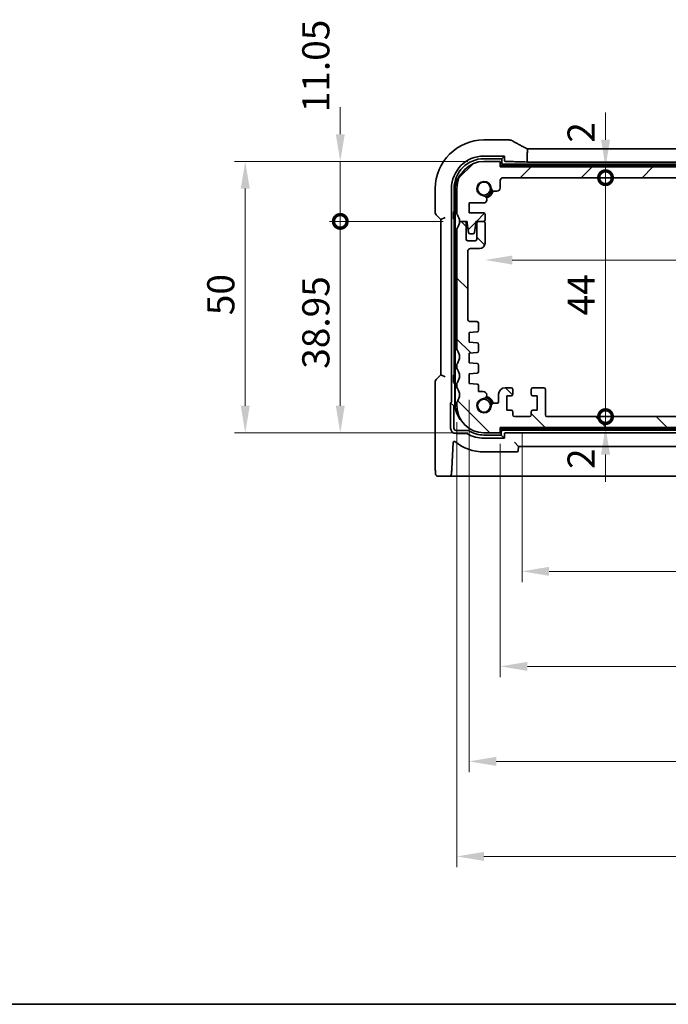
# Model space of a CAD drawing. Units: millimetres. Extents: x 29 to 4370, y 16 to 718.
# Drawn here: x 1022 to 1141, y 16 to 197 of the extents above; entities that cross this region are included whole.
import ezdxf

# ---------------------------------------------------------------- set-up
doc = ezdxf.new("R2010")
doc.units = ezdxf.units.MM
doc.header["$LTSCALE"] = 2
doc.layers.get('Defpoints').update_dxf_attribs({"lineweight": 25})
for name, color, linetype, lineweight in [('Border (ISO)', 7, 'Continuous', 35), ('Dimension (ISO)', 7, 'Continuous', 18), ('Hatch (ISO)', 1, 'Continuous', 18), ('Visible (ISO)', 7, 'Continuous', 35)]:
    doc.layers.add(name, color=color, linetype=linetype, lineweight=lineweight)
doc.styles.add('Note Text (TK)', font='MS PGothic.ttf')
doc.dimstyles.new('Default - Method 1b (TK)', dxfattribs={"dimscale": 2, "dimtxt": 2.5, "dimasz": 2.5, "dimexe": 1, "dimexo": 1.5, "dimgap": 1, "dimtad": 1, "dimtoh": 1, "dimrnd": 1e-08, "dimdsep": 46, "dimtxsty": 'Note Text (TK)', "dimcen": 0.09, "dimdle": 5, "dimclrd": 100, "dimclre": 100, "dimclrt": 7, "dimadec": 1, "dimazin": 1, "dimtfac": 1, "dimtmove": 0, "dimatfit": 3, "dimfxl": 1, "dimtolj": 1, "dimlwd": -1, "dimlwe": -1, "dimarcsym": 0})

# ---------------------------------------------------------------- blocks, each defined once
blk = doc.blocks.new('図面枠 tk図枠')
at = {"layer": 'Border (ISO)'}
blk.add_line((14.5, 8), (405.5, 8), dxfattribs=at)
blk = doc.blocks.new('_DotSmall')
at = {"color": 0, "linetype": 'ByBlock', "const_width": 0.5}
blk.add_lwpolyline([(-0.0625, 0, 1), (0.0625, 0, 1)], format="xyb", close=True, dxfattribs=at)
blk = doc.blocks.new('*D31')
at = {"layer": 'Defpoints', "color": 0}
for p in [(1081.02, 171.24), (1107.48, 171.24), (1102.98, 160.19)]:
    blk.add_point(p, dxfattribs=at)
at = {"layer": 'Dimension (ISO)', "color": 100}
for p, q in [((1081.02, 176.24), (1081.02, 181.24)), ((1104.48, 171.24), (1079.02, 171.24)), ((1081.02, 160.19), (1081.02, 171.24)), ((1099.98, 160.19), (1079.02, 160.19)), ((1081.02, 160.19), (1081.02, 155.19))]:
    blk.add_line(p, q, dxfattribs=at)
blk.add_solid([(1080.19, 176.24), (1081.85, 176.24), (1081.02, 171.24)], dxfattribs=at)
at = {"layer": 'Dimension (ISO)', "color": 100, "xscale": 5, "yscale": 5, "zscale": 5, "rotation": 90}
blk.add_blockref('_DotSmall', (1081.02, 160.19), dxfattribs=at)
at = {"layer": 'Dimension (ISO)', "color": 7, "insert": (1076.52, 180.3), "char_height": 5, "attachment_point": 4, "rotation": 90, "style": 'Note Text (TK)'}
blk.add_mtext('\\A1;11.05', dxfattribs=at)
blk = doc.blocks.new('*D32')
at = {"layer": 'Defpoints', "color": 0}
for p in [(1081.02, 160.19), (1102.98, 160.19), (1107.48, 121.24)]:
    blk.add_point(p, dxfattribs=at)
at = {"layer": 'Dimension (ISO)', "color": 100}
for p, q in [((1099.98, 160.19), (1079.02, 160.19)), ((1081.02, 126.24), (1081.02, 160.19)), ((1104.48, 121.24), (1079.02, 121.24))]:
    blk.add_line(p, q, dxfattribs=at)
blk.add_solid([(1080.19, 126.24), (1081.85, 126.24), (1081.02, 121.24)], dxfattribs=at)
at = {"layer": 'Dimension (ISO)', "color": 100, "xscale": 5, "yscale": 5, "zscale": 5, "rotation": 90}
blk.add_blockref('_DotSmall', (1081.02, 160.19), dxfattribs=at)
at = {"layer": 'Dimension (ISO)', "color": 7, "insert": (1076.52, 133.05), "char_height": 5, "attachment_point": 4, "rotation": 90, "style": 'Note Text (TK)'}
blk.add_mtext('\\A1;38.95', dxfattribs=at)
blk = doc.blocks.new('*D33')
at = {"layer": 'Defpoints', "color": 0}
for p in [(1107.48, 171.24), (1063.52, 121.24), (1107.48, 121.24)]:
    blk.add_point(p, dxfattribs=at)
at = {"layer": 'Dimension (ISO)', "color": 100}
for p, q in [((1104.48, 171.24), (1061.52, 171.24)), ((1063.52, 166.24), (1063.52, 126.24)), ((1104.48, 121.24), (1061.52, 121.24))]:
    blk.add_line(p, q, dxfattribs=at)
for points in [[(1062.69, 166.24), (1064.35, 166.24), (1063.52, 171.24)], [(1062.69, 126.24), (1064.35, 126.24), (1063.52, 121.24)]]:
    blk.add_solid(points, dxfattribs=at)
at = {"layer": 'Dimension (ISO)', "color": 7, "insert": (1059.02, 142.92), "char_height": 5, "attachment_point": 4, "rotation": 90, "style": 'Note Text (TK)'}
blk.add_mtext('\\A1;50', dxfattribs=at)
blk = doc.blocks.new('*D34')
at = {"layer": 'Defpoints', "color": 0}
for p in [(1110.48, 170.24), (1129.86, 170.24), (1110.98, 168.24)]:
    blk.add_point(p, dxfattribs=at)
at = {"layer": 'Dimension (ISO)', "color": 100}
for p, q in [((1129.86, 175.24), (1129.86, 180.24)), ((1129.86, 168.24), (1129.86, 170.24)), ((1129.86, 168.24), (1129.86, 163.24))]:
    blk.add_line(p, q, dxfattribs=at)
blk.add_solid([(1129.03, 175.24), (1130.7, 175.24), (1129.86, 170.24)], dxfattribs=at)
at = {"layer": 'Dimension (ISO)', "color": 100, "xscale": 5, "yscale": 5, "zscale": 5, "rotation": 90}
blk.add_blockref('_DotSmall', (1129.86, 168.24), dxfattribs=at)
at = {"layer": 'Dimension (ISO)', "color": 7, "insert": (1125.36, 174.68), "char_height": 5, "attachment_point": 4, "rotation": 90, "style": 'Note Text (TK)'}
blk.add_mtext('\\A1;2', dxfattribs=at)
blk = doc.blocks.new('*D35')
at = {"layer": 'Defpoints', "color": 0}
for p in [(1110.98, 168.24), (1129.86, 168.24), (1119.08, 124.24)]:
    blk.add_point(p, dxfattribs=at)
at = {"layer": 'Dimension (ISO)', "color": 100}
blk.add_line((1129.86, 124.24), (1129.86, 168.24), dxfattribs=at)
at = {"layer": 'Dimension (ISO)', "color": 100, "xscale": 5, "yscale": 5, "zscale": 5}
for p, rotation in [((1129.86, 168.24), 90), ((1129.86, 124.24), 270)]:
    blk.add_blockref('_DotSmall', p, dxfattribs=dict(at, rotation=rotation))
at = {"layer": 'Dimension (ISO)', "color": 7, "insert": (1125.36, 142.87), "char_height": 5, "attachment_point": 4, "rotation": 90, "style": 'Note Text (TK)'}
blk.add_mtext('\\A1;44', dxfattribs=at)
blk = doc.blocks.new('*D36')
at = {"layer": 'Defpoints', "color": 0}
for p in [(1119.08, 124.24), (1129.86, 124.24), (1110.48, 122.24)]:
    blk.add_point(p, dxfattribs=at)
at = {"layer": 'Dimension (ISO)', "color": 100}
for p, q in [((1129.86, 124.24), (1129.86, 129.24)), ((1129.86, 122.24), (1129.86, 124.24)), ((1129.86, 117.24), (1129.86, 112.24))]:
    blk.add_line(p, q, dxfattribs=at)
blk.add_solid([(1129.03, 117.24), (1130.7, 117.24), (1129.86, 122.24)], dxfattribs=at)
at = {"layer": 'Dimension (ISO)', "color": 100, "xscale": 5, "yscale": 5, "zscale": 5, "rotation": 270}
blk.add_blockref('_DotSmall', (1129.86, 124.24), dxfattribs=at)
at = {"layer": 'Dimension (ISO)', "color": 7, "insert": (1125.36, 114.6), "char_height": 5, "attachment_point": 4, "rotation": 90, "style": 'Note Text (TK)'}
blk.add_mtext('\\A1;2', dxfattribs=at)
blk = doc.blocks.new('*D37')
at = {"layer": 'Defpoints', "color": 0}
for p in [(1107.68, 158.04), (1237.28, 156.19), (1237.28, 153.08)]:
    blk.add_point(p, dxfattribs=at)
at = {"layer": 'Dimension (ISO)', "color": 100}
blk.add_line((1112.68, 153.08), (1232.28, 153.08), dxfattribs=at)
for points in [[(1112.68, 153.91), (1112.68, 152.24), (1107.68, 153.08)], [(1232.28, 153.91), (1232.28, 152.24), (1237.28, 153.08)]]:
    blk.add_solid(points, dxfattribs=at)
at = {"layer": 'Dimension (ISO)', "color": 7, "insert": (1165.05, 157.58), "char_height": 5, "attachment_point": 4, "style": 'Note Text (TK)'}
blk.add_mtext('\\A1;129.6', dxfattribs=at)
blk = doc.blocks.new('*D38')
at = {"layer": 'Defpoints', "color": 0}
for p in [(1114.48, 124.24), (1230.48, 124.24), (1230.48, 95.74)]:
    blk.add_point(p, dxfattribs=at)
at = {"layer": 'Dimension (ISO)', "color": 100}
for p, q in [((1114.48, 121.24), (1114.48, 93.74)), ((1230.48, 121.24), (1230.48, 93.74)), ((1119.48, 95.74), (1225.48, 95.74))]:
    blk.add_line(p, q, dxfattribs=at)
for points in [[(1119.48, 96.57), (1119.48, 94.91), (1114.48, 95.74)], [(1225.48, 96.57), (1225.48, 94.91), (1230.48, 95.74)]]:
    blk.add_solid(points, dxfattribs=at)
at = {"layer": 'Dimension (ISO)', "color": 7, "insert": (1167.6, 100.24), "char_height": 5, "attachment_point": 4, "style": 'Note Text (TK)'}
blk.add_mtext('\\A1;116', dxfattribs=at)
blk = doc.blocks.new('*D39')
at = {"layer": 'Defpoints', "color": 0}
for p in [(1110.48, 122.24), (1234.48, 122.24), (1234.48, 78.24)]:
    blk.add_point(p, dxfattribs=at)
at = {"layer": 'Dimension (ISO)', "color": 100}
for p, q in [((1110.48, 119.24), (1110.48, 76.24)), ((1234.48, 119.24), (1234.48, 76.24)), ((1115.48, 78.24), (1229.48, 78.24))]:
    blk.add_line(p, q, dxfattribs=at)
for points in [[(1115.48, 79.07), (1115.48, 77.41), (1110.48, 78.24)], [(1229.48, 79.07), (1229.48, 77.41), (1234.48, 78.24)]]:
    blk.add_solid(points, dxfattribs=at)
at = {"layer": 'Dimension (ISO)', "color": 7, "insert": (1167.52, 82.74), "char_height": 5, "attachment_point": 4, "style": 'Note Text (TK)'}
blk.add_mtext('\\A1;124', dxfattribs=at)
blk = doc.blocks.new('*D40')
at = {"layer": 'Defpoints', "color": 0}
for p in [(1104.73, 130.34), (1240.23, 130.34), (1240.23, 60.74)]:
    blk.add_point(p, dxfattribs=at)
at = {"layer": 'Dimension (ISO)', "color": 100}
for p, q in [((1104.73, 127.34), (1104.73, 58.74)), ((1240.23, 127.34), (1240.23, 58.74)), ((1109.73, 60.74), (1235.23, 60.74))]:
    blk.add_line(p, q, dxfattribs=at)
for points in [[(1109.73, 61.57), (1109.73, 59.91), (1104.73, 60.74)], [(1235.23, 61.57), (1235.23, 59.91), (1240.23, 60.74)]]:
    blk.add_solid(points, dxfattribs=at)
at = {"layer": 'Dimension (ISO)', "color": 7, "insert": (1165.03, 65.24), "char_height": 5, "attachment_point": 4, "style": 'Note Text (TK)'}
blk.add_mtext('\\A1;135.5', dxfattribs=at)
blk = doc.blocks.new('*D41')
at = {"layer": 'Defpoints', "color": 0}
for p in [(1102.48, 126.24), (1242.48, 126.24), (1242.48, 43.24)]:
    blk.add_point(p, dxfattribs=at)
at = {"layer": 'Dimension (ISO)', "color": 100}
for p, q in [((1102.48, 123.24), (1102.48, 41.24)), ((1242.48, 123.24), (1242.48, 41.24)), ((1107.48, 43.24), (1237.48, 43.24))]:
    blk.add_line(p, q, dxfattribs=at)
for points in [[(1107.48, 44.07), (1107.48, 42.41), (1102.48, 43.24)], [(1237.48, 44.07), (1237.48, 42.41), (1242.48, 43.24)]]:
    blk.add_solid(points, dxfattribs=at)
at = {"layer": 'Dimension (ISO)', "color": 7, "insert": (1168.31, 47.74), "char_height": 5, "attachment_point": 4, "style": 'Note Text (TK)'}
blk.add_mtext('\\A1;140', dxfattribs=at)

msp = doc.modelspace()

# ---------------------------------------------------------------- hatches: boundary and pattern name
at = {"layer": 'Hatch (ISO)'}
h = msp.add_hatch(dxfattribs=at)
h.set_pattern_fill('ANSI31', color=256, scale=63.5, style=0)
h.set_pattern_definition([(45, (784.75, -4), (-5.61266, 5.61266), [])])
edge = h.paths.add_edge_path()
edge.add_line((1110.977, 168.2414), (1233.977, 168.2414))
edge.add_ellipse((1233.977, 167.7414), major_axis=(0, 0.5), ratio=1, start_angle=270, end_angle=360, ccw=False)
edge.add_line((1234.477, 167.7414), (1234.477, 166.3893))
edge.add_ellipse((1235.127, 166.3893), major_axis=(-0.65, 0), ratio=1, start_angle=0, end_angle=90)
edge.add_line((1235.127, 165.7393), (1235.5175, 165.7393))
edge.add_ellipse((1235.5175, 166.3893), major_axis=(0, -0.65), ratio=1, start_angle=0, end_angle=85.68334)
edge.add_ellipse((1237.477, 166.2414), major_axis=(-1.3113, 0.099), ratio=1, start_angle=98.633319, end_angle=360, ccw=False)
edge.add_ellipse((1237.6249, 164.2819), major_axis=(-0.0489, 0.6482), ratio=1, start_angle=0, end_angle=85.68334)
edge.add_line((1236.9749, 164.2819), (1236.9749, 164.0914))
edge.add_ellipse((1237.4749, 164.0914), major_axis=(-0.5, 0), ratio=1, start_angle=0, end_angle=90)
edge.add_line((1237.4749, 163.5914), (1240.227, 163.5914))
edge.add_line((1240.227, 163.5914), (1240.227, 161.7914))
edge.add_line((1240.227, 161.7914), (1237.577, 161.7914))
edge.add_ellipse((1237.577, 161.4914), major_axis=(0, 0.3), ratio=1, start_angle=0, end_angle=90)
edge.add_line((1237.277, 161.4914), (1237.277, 160.4914))
edge.add_ellipse((1237.577, 160.4914), major_axis=(-0.3, 0), ratio=1, start_angle=0, end_angle=90)
edge.add_line((1237.577, 160.1914), (1238.477, 160.1914))
edge.add_line((1238.477, 160.1914), (1238.977, 160.1914))
edge.add_line((1238.977, 160.1914), (1238.977, 159.8914))
edge.add_line((1238.977, 159.8914), (1239.2386, 158.1469))
edge.add_ellipse((1239.5353, 158.1914), major_axis=(-0.2967, -0.0445), ratio=1, start_angle=0, end_angle=81.469234)
edge.add_line((1239.5353, 157.8914), (1240.0186, 157.8914))
edge.add_ellipse((1240.0186, 158.1914), major_axis=(0, -0.3), ratio=1, start_angle=0, end_angle=81.469234)
edge.add_line((1240.3153, 158.1469), (1240.577, 159.8914))
edge.add_line((1240.577, 159.8914), (1240.577, 160.1914))
edge.add_line((1240.577, 160.1914), (1241.077, 160.1914))
edge.add_line((1241.077, 160.1914), (1241.977, 160.1914))
edge.add_ellipse((1243.977, 160.1914), major_axis=(-2, 0), ratio=1, start_angle=323.130102, end_angle=360, ccw=False)
edge.add_ellipse((1241.977, 161.6914), major_axis=(0.4, -0.3), ratio=1, start_angle=0, end_angle=36.869898)
edge.add_line((1242.477, 161.6914), (1242.477, 166.2414))
edge.add_ellipse((1237.477, 166.2414), major_axis=(5, 0), ratio=1, start_angle=0, end_angle=90)
edge.add_line((1237.477, 171.2414), (1234.477, 171.2414))
edge.add_line((1234.477, 171.2414), (1234.477, 170.2414))
edge.add_line((1234.477, 170.2414), (1110.477, 170.2414))
edge.add_line((1110.477, 170.2414), (1110.477, 171.2414))
edge.add_line((1110.477, 171.2414), (1107.477, 171.2414))
edge.add_ellipse((1107.477, 166.2414), major_axis=(0, 5), ratio=1, start_angle=0, end_angle=90)
edge.add_line((1102.477, 166.2414), (1102.477, 161.6914))
edge.add_ellipse((1102.977, 161.6914), major_axis=(-0.5, 0), ratio=1, start_angle=0, end_angle=36.869898)
edge.add_ellipse((1100.977, 160.1914), major_axis=(1.6, 1.2), ratio=1, start_angle=323.130102, end_angle=360, ccw=False)
edge.add_line((1102.977, 160.1914), (1103.877, 160.1914))
edge.add_line((1103.877, 160.1914), (1104.377, 160.1914))
edge.add_line((1104.377, 160.1914), (1104.377, 159.8914))
edge.add_line((1104.377, 159.8914), (1104.6386, 158.1469))
edge.add_ellipse((1104.9353, 158.1914), major_axis=(-0.2967, -0.0445), ratio=1, start_angle=0, end_angle=81.469234)
edge.add_line((1104.9353, 157.8914), (1105.4186, 157.8914))
edge.add_ellipse((1105.4186, 158.1914), major_axis=(0, -0.3), ratio=1, start_angle=0, end_angle=81.469234)
edge.add_line((1105.7153, 158.1469), (1105.977, 159.8914))
edge.add_line((1105.977, 159.8914), (1105.977, 160.1914))
edge.add_line((1105.977, 160.1914), (1106.477, 160.1914))
edge.add_line((1106.477, 160.1914), (1107.377, 160.1914))
edge.add_ellipse((1107.377, 160.4914), major_axis=(0, -0.3), ratio=1, start_angle=0, end_angle=90)
edge.add_line((1107.677, 160.4914), (1107.677, 161.4914))
edge.add_ellipse((1107.377, 161.4914), major_axis=(0.3, 0), ratio=1, start_angle=0, end_angle=90)
edge.add_line((1107.377, 161.7914), (1104.727, 161.7914))
edge.add_line((1104.727, 161.7914), (1104.727, 163.5914))
edge.add_line((1104.727, 163.5914), (1107.479, 163.5914))
edge.add_ellipse((1107.479, 164.0914), major_axis=(0, -0.5), ratio=1, start_angle=0, end_angle=90)
edge.add_line((1107.979, 164.0914), (1107.979, 164.2819))
edge.add_ellipse((1107.329, 164.2819), major_axis=(0.65, 0), ratio=1, start_angle=0, end_angle=85.68334)
edge.add_ellipse((1107.477, 166.2414), major_axis=(-0.099, -1.3113), ratio=1, start_angle=98.633319, end_angle=360, ccw=False)
edge.add_ellipse((1109.4364, 166.3893), major_axis=(-0.6482, -0.0489), ratio=1, start_angle=0, end_angle=85.68334)
edge.add_line((1109.4364, 165.7393), (1109.827, 165.7393))
edge.add_ellipse((1109.827, 166.3893), major_axis=(0, -0.65), ratio=1, start_angle=0, end_angle=90)
edge.add_line((1110.477, 166.3893), (1110.477, 167.7414))
edge.add_ellipse((1110.977, 167.7414), major_axis=(-0.5, 0), ratio=1, start_angle=270, end_angle=360, ccw=False)
h = msp.add_hatch(dxfattribs=at)
h.set_pattern_fill('ANSI31', color=256, scale=63.5, angle=90.00021, style=0)
h.set_pattern_definition([(135.0002, (784.75, -4), (-5.61264, -5.61268), [])])
edge = h.paths.add_edge_path()
edge.add_ellipse((1102.977, 133.7414), major_axis=(-0.4, 0.3), ratio=1, start_angle=0, end_angle=36.869898)
edge.add_line((1102.477, 133.7414), (1102.477, 133.2414))
edge.add_ellipse((1102.977, 133.2414), major_axis=(-0.5, 0), ratio=1, start_angle=0, end_angle=36.869898)
edge.add_ellipse((1100.977, 131.7414), major_axis=(1.6, 1.2), ratio=1, start_angle=286.260205, end_angle=360, ccw=False)
edge.add_ellipse((1102.977, 130.2414), major_axis=(-0.4, 0.3), ratio=1, start_angle=0, end_angle=36.869898)
edge.add_line((1102.477, 130.2414), (1102.477, 129.7414))
edge.add_ellipse((1102.977, 129.7414), major_axis=(-0.5, 0), ratio=1, start_angle=0, end_angle=36.869898)
edge.add_ellipse((1100.977, 128.2414), major_axis=(1.6, 1.2), ratio=1, start_angle=286.260205, end_angle=360, ccw=False)
edge.add_ellipse((1102.977, 126.7414), major_axis=(-0.4, 0.3), ratio=1, start_angle=0, end_angle=36.869898)
edge.add_line((1102.477, 126.7414), (1102.477, 126.2414))
edge.add_ellipse((1107.477, 126.2414), major_axis=(-5, 0), ratio=1, start_angle=0, end_angle=90)
edge.add_line((1107.477, 121.2414), (1110.477, 121.2414))
edge.add_line((1110.477, 121.2414), (1110.477, 122.2414))
edge.add_line((1110.477, 122.2414), (1234.477, 122.2414))
edge.add_line((1234.477, 122.2414), (1234.477, 121.2414))
edge.add_line((1234.477, 121.2414), (1237.477, 121.2414))
edge.add_ellipse((1237.477, 126.2414), major_axis=(0, -5), ratio=1, start_angle=0, end_angle=90)
edge.add_line((1242.477, 126.2414), (1242.477, 126.7414))
edge.add_ellipse((1241.977, 126.7414), major_axis=(0.5, 0), ratio=1, start_angle=0, end_angle=36.869898)
edge.add_ellipse((1243.977, 128.2414), major_axis=(-1.6, -1.2), ratio=1, start_angle=286.260205, end_angle=360, ccw=False)
edge.add_ellipse((1241.977, 129.7414), major_axis=(0.4, -0.3), ratio=1, start_angle=0, end_angle=36.869898)
edge.add_line((1242.477, 129.7414), (1242.477, 130.2414))
edge.add_ellipse((1241.977, 130.2414), major_axis=(0.5, 0), ratio=1, start_angle=0, end_angle=36.869898)
edge.add_ellipse((1243.977, 131.7414), major_axis=(-1.6, -1.2), ratio=1, start_angle=286.260205, end_angle=360, ccw=False)
edge.add_ellipse((1241.977, 133.2414), major_axis=(0.4, -0.3), ratio=1, start_angle=0, end_angle=36.869898)
edge.add_line((1242.477, 133.2414), (1242.477, 133.7414))
edge.add_ellipse((1241.977, 133.7414), major_axis=(0.5, 0), ratio=1, start_angle=0, end_angle=36.869898)
edge.add_ellipse((1243.977, 135.2414), major_axis=(-1.6, -1.2), ratio=1, start_angle=286.260205, end_angle=360, ccw=False)
edge.add_ellipse((1241.977, 136.7414), major_axis=(0.4, -0.3), ratio=1, start_angle=0, end_angle=36.869898)
edge.add_line((1242.477, 136.7414), (1242.477, 158.6914))
edge.add_ellipse((1241.977, 158.6914), major_axis=(0.5, 0), ratio=1, start_angle=0, end_angle=36.869898)
edge.add_ellipse((1243.977, 160.1914), major_axis=(-1.6, -1.2), ratio=1, start_angle=323.130102, end_angle=360, ccw=False)
edge.add_line((1241.977, 160.1914), (1241.077, 160.1914))
edge.add_ellipse((1241.077, 159.8914), major_axis=(0, 0.3), ratio=1, start_angle=0, end_angle=90)
edge.add_line((1240.777, 159.8914), (1240.777, 156.9414))
edge.add_ellipse((1240.477, 156.9414), major_axis=(0.3, 0), ratio=1, start_angle=270, end_angle=360, ccw=False)
edge.add_line((1240.477, 156.6414), (1239.077, 156.6414))
edge.add_ellipse((1239.077, 156.9414), major_axis=(0, -0.3), ratio=1, start_angle=270, end_angle=360, ccw=False)
edge.add_line((1238.777, 156.9414), (1238.777, 159.8914))
edge.add_ellipse((1238.477, 159.8914), major_axis=(0.3, 0), ratio=1, start_angle=0, end_angle=90)
edge.add_line((1238.477, 160.1914), (1237.577, 160.1914))
edge.add_ellipse((1237.577, 159.8914), major_axis=(0, 0.3), ratio=1, start_angle=0, end_angle=90)
edge.add_line((1237.277, 159.8914), (1237.277, 156.1914))
edge.add_ellipse((1238.277, 156.1914), major_axis=(-1, 0), ratio=1, start_angle=0, end_angle=90)
edge.add_line((1238.277, 155.1914), (1239.977, 155.1914))
edge.add_ellipse((1239.977, 154.6914), major_axis=(0, 0.5), ratio=1, start_angle=270, end_angle=360, ccw=False)
edge.add_line((1240.477, 154.6914), (1240.477, 142.2445))
edge.add_ellipse((1239.977, 142.2445), major_axis=(0.5, 0), ratio=1, start_angle=270, end_angle=360, ccw=False)
edge.add_line((1239.977, 141.7445), (1238.777, 141.7445))
edge.add_ellipse((1238.777, 141.4445), major_axis=(0, 0.3), ratio=1, start_angle=0, end_angle=90)
edge.add_line((1238.477, 141.4445), (1238.477, 140.1408))
edge.add_ellipse((1238.777, 140.1408), major_axis=(-0.3, 0), ratio=1, start_angle=0, end_angle=86.103371)
edge.add_line((1238.7566, 139.8415), (1240.227, 139.7414))
edge.add_line((1240.227, 139.7414), (1240.227, 137.9414))
edge.add_line((1240.227, 137.9414), (1238.756, 137.8385))
edge.add_ellipse((1238.777, 137.5392), major_axis=(-0.0209, 0.2993), ratio=1, start_angle=0, end_angle=86)
edge.add_line((1238.477, 137.5392), (1238.477, 136.3408))
edge.add_ellipse((1238.777, 136.3408), major_axis=(-0.3, 0), ratio=1, start_angle=0, end_angle=86.103371)
edge.add_line((1238.7566, 136.0415), (1240.227, 135.9414))
edge.add_line((1240.227, 135.9414), (1240.227, 134.1414))
edge.add_line((1240.227, 134.1414), (1238.756, 134.0385))
edge.add_ellipse((1238.777, 133.7392), major_axis=(-0.0209, 0.2993), ratio=1, start_angle=0, end_angle=86)
edge.add_line((1238.477, 133.7392), (1238.477, 132.5435))
edge.add_ellipse((1238.777, 132.5435), major_axis=(-0.3, 0), ratio=1, start_angle=0, end_angle=86)
edge.add_line((1238.756, 132.2442), (1240.227, 132.1414))
edge.add_line((1240.227, 132.1414), (1240.227, 130.3414))
edge.add_line((1240.227, 130.3414), (1238.756, 130.2385))
edge.add_ellipse((1238.777, 129.9392), major_axis=(-0.0209, 0.2993), ratio=1, start_angle=0, end_angle=86)
edge.add_line((1238.477, 129.9392), (1238.477, 128.8508))
edge.add_line((1238.477, 128.8508), (1237.6249, 128.8508))
edge.add_ellipse((1237.6249, 128.2008), major_axis=(0, 0.65), ratio=1, start_angle=0, end_angle=175.68334)
edge.add_ellipse((1237.477, 126.2414), major_axis=(0.099, 1.3113), ratio=1, start_angle=98.633319, end_angle=360, ccw=False)
edge.add_ellipse((1235.5175, 126.0935), major_axis=(0.6482, 0.0489), ratio=1, start_angle=0, end_angle=85.685796)
edge.add_line((1235.5175, 126.7435), (1234.977, 126.7435))
edge.add_ellipse((1234.977, 126.9435), major_axis=(0, -0.2), ratio=1, start_angle=270, end_angle=360, ccw=False)
edge.add_line((1234.777, 126.9435), (1234.777, 128.3414))
edge.add_ellipse((1233.577, 128.3414), major_axis=(1.2, 0), ratio=1, start_angle=0, end_angle=90)
edge.add_line((1233.577, 129.5414), (1232.477, 129.5414))
edge.add_ellipse((1232.477, 129.2414), major_axis=(0, 0.3), ratio=1, start_angle=0, end_angle=90)
edge.add_line((1232.177, 129.2414), (1232.177, 128.3414))
edge.add_ellipse((1232.477, 128.3414), major_axis=(-0.3, 0), ratio=1, start_angle=0, end_angle=90)
edge.add_line((1232.477, 128.0414), (1233.277, 128.0414))
edge.add_line((1233.277, 128.0414), (1233.277, 125.4414))
edge.add_line((1233.277, 125.4414), (1232.477, 125.4414))
edge.add_ellipse((1232.477, 125.1414), major_axis=(0, 0.3), ratio=1, start_angle=0, end_angle=90)
edge.add_line((1232.177, 125.1414), (1232.177, 124.5414))
edge.add_ellipse((1231.877, 124.5414), major_axis=(0.3, 0), ratio=1, start_angle=270, end_angle=360, ccw=False)
edge.add_line((1231.877, 124.2414), (1229.077, 124.2414))
edge.add_ellipse((1229.077, 124.5414), major_axis=(0, -0.3), ratio=1, start_angle=270, end_angle=360, ccw=False)
edge.add_line((1228.777, 124.5414), (1228.777, 125.1414))
edge.add_ellipse((1228.477, 125.1414), major_axis=(0.3, 0), ratio=1, start_angle=0, end_angle=90)
edge.add_line((1228.477, 125.4414), (1227.677, 125.4414))
edge.add_line((1227.677, 125.4414), (1227.677, 128.0414))
edge.add_line((1227.677, 128.0414), (1228.477, 128.0414))
edge.add_ellipse((1228.477, 128.3414), major_axis=(0, -0.3), ratio=1, start_angle=0, end_angle=90)
edge.add_line((1228.777, 128.3414), (1228.777, 129.2414))
edge.add_ellipse((1228.477, 129.2414), major_axis=(0.3, 0), ratio=1, start_angle=0, end_angle=90)
edge.add_line((1228.477, 129.5414), (1226.477, 129.5414))
edge.add_ellipse((1226.477, 129.2414), major_axis=(0, 0.3), ratio=1, start_angle=0, end_angle=90)
edge.add_line((1226.177, 129.2414), (1226.177, 124.5414))
edge.add_ellipse((1225.877, 124.5414), major_axis=(0.3, 0), ratio=1, start_angle=270, end_angle=360, ccw=False)
edge.add_line((1225.877, 124.2414), (1119.077, 124.2414))
edge.add_ellipse((1119.077, 124.5414), major_axis=(0, -0.3), ratio=1, start_angle=270, end_angle=360, ccw=False)
edge.add_line((1118.777, 124.5414), (1118.777, 129.2414))
edge.add_ellipse((1118.477, 129.2414), major_axis=(0.3, 0), ratio=1, start_angle=0, end_angle=90)
edge.add_line((1118.477, 129.5414), (1116.477, 129.5414))
edge.add_ellipse((1116.477, 129.2414), major_axis=(0, 0.3), ratio=1, start_angle=0, end_angle=90)
edge.add_line((1116.177, 129.2414), (1116.177, 128.3414))
edge.add_ellipse((1116.477, 128.3414), major_axis=(-0.3, 0), ratio=1, start_angle=0, end_angle=90)
edge.add_line((1116.477, 128.0414), (1117.277, 128.0414))
edge.add_line((1117.277, 128.0414), (1117.277, 125.4414))
edge.add_line((1117.277, 125.4414), (1116.477, 125.4414))
edge.add_ellipse((1116.477, 125.1414), major_axis=(0, 0.3), ratio=1, start_angle=0, end_angle=90)
edge.add_line((1116.177, 125.1414), (1116.177, 124.5414))
edge.add_ellipse((1115.877, 124.5414), major_axis=(0.3, 0), ratio=1, start_angle=270, end_angle=360, ccw=False)
edge.add_line((1115.877, 124.2414), (1113.077, 124.2414))
edge.add_ellipse((1113.077, 124.5414), major_axis=(0, -0.3), ratio=1, start_angle=270, end_angle=360, ccw=False)
edge.add_line((1112.777, 124.5414), (1112.777, 125.1414))
edge.add_ellipse((1112.477, 125.1414), major_axis=(0.3, 0), ratio=1, start_angle=0, end_angle=90)
edge.add_line((1112.477, 125.4414), (1111.677, 125.4414))
edge.add_line((1111.677, 125.4414), (1111.677, 128.0414))
edge.add_line((1111.677, 128.0414), (1112.477, 128.0414))
edge.add_ellipse((1112.477, 128.3414), major_axis=(0, -0.3), ratio=1, start_angle=0, end_angle=90)
edge.add_line((1112.777, 128.3414), (1112.777, 129.2414))
edge.add_ellipse((1112.477, 129.2414), major_axis=(0.3, 0), ratio=1, start_angle=0, end_angle=90)
edge.add_line((1112.477, 129.5414), (1111.377, 129.5414))
edge.add_ellipse((1111.377, 128.3414), major_axis=(0, 1.2), ratio=1, start_angle=0, end_angle=90)
edge.add_line((1110.177, 128.3414), (1110.177, 126.9435))
edge.add_ellipse((1109.977, 126.9435), major_axis=(0.2, 0), ratio=1, start_angle=270, end_angle=360, ccw=False)
edge.add_line((1109.977, 126.7435), (1109.4364, 126.7435))
edge.add_ellipse((1109.4364, 126.0935), major_axis=(0, 0.65), ratio=1, start_angle=0, end_angle=85.685796)
edge.add_ellipse((1107.477, 126.2414), major_axis=(1.3113, -0.099), ratio=1, start_angle=98.633319, end_angle=360, ccw=False)
edge.add_ellipse((1107.329, 128.2008), major_axis=(0.0489, -0.6482), ratio=1, start_angle=0, end_angle=175.68334)
edge.add_line((1107.329, 128.8508), (1106.477, 128.8508))
edge.add_line((1106.477, 128.8508), (1106.477, 129.9392))
edge.add_ellipse((1106.177, 129.9392), major_axis=(0.3, 0), ratio=1, start_angle=0, end_angle=86)
edge.add_line((1106.1979, 130.2385), (1104.727, 130.3414))
edge.add_line((1104.727, 130.3414), (1104.727, 132.1414))
edge.add_line((1104.727, 132.1414), (1106.1979, 132.2442))
edge.add_ellipse((1106.177, 132.5435), major_axis=(0.0209, -0.2993), ratio=1, start_angle=0, end_angle=86)
edge.add_line((1106.477, 132.5435), (1106.477, 133.7392))
edge.add_ellipse((1106.177, 133.7392), major_axis=(0.3, 0), ratio=1, start_angle=0, end_angle=86)
edge.add_line((1106.1979, 134.0385), (1104.727, 134.1414))
edge.add_line((1104.727, 134.1414), (1104.727, 135.9414))
edge.add_line((1104.727, 135.9414), (1106.1973, 136.0415))
edge.add_ellipse((1106.177, 136.3408), major_axis=(0.0204, -0.2993), ratio=1, start_angle=0, end_angle=86.103371)
edge.add_line((1106.477, 136.3408), (1106.477, 137.5392))
edge.add_ellipse((1106.177, 137.5392), major_axis=(0.3, 0), ratio=1, start_angle=0, end_angle=86)
edge.add_line((1106.1979, 137.8385), (1104.727, 137.9414))
edge.add_line((1104.727, 137.9414), (1104.727, 139.7414))
edge.add_line((1104.727, 139.7414), (1106.1973, 139.8415))
edge.add_ellipse((1106.177, 140.1408), major_axis=(0.0204, -0.2993), ratio=1, start_angle=0, end_angle=86.103371)
edge.add_line((1106.477, 140.1408), (1106.477, 141.4445))
edge.add_ellipse((1106.177, 141.4445), major_axis=(0.3, 0), ratio=1, start_angle=0, end_angle=90)
edge.add_line((1106.177, 141.7445), (1104.977, 141.7445))
edge.add_ellipse((1104.977, 142.2445), major_axis=(0, -0.5), ratio=1, start_angle=270, end_angle=360, ccw=False)
edge.add_line((1104.477, 142.2445), (1104.477, 154.6914))
edge.add_ellipse((1104.977, 154.6914), major_axis=(-0.5, 0), ratio=1, start_angle=270, end_angle=360, ccw=False)
edge.add_line((1104.977, 155.1914), (1106.677, 155.1914))
edge.add_ellipse((1106.677, 156.1914), major_axis=(0, -1), ratio=1, start_angle=0, end_angle=90)
edge.add_line((1107.677, 156.1914), (1107.677, 159.8914))
edge.add_ellipse((1107.377, 159.8914), major_axis=(0.3, 0), ratio=1, start_angle=0, end_angle=90)
edge.add_line((1107.377, 160.1914), (1106.477, 160.1914))
edge.add_ellipse((1106.477, 159.8914), major_axis=(0, 0.3), ratio=1, start_angle=0, end_angle=90)
edge.add_line((1106.177, 159.8914), (1106.177, 156.9414))
edge.add_ellipse((1105.877, 156.9414), major_axis=(0.3, 0), ratio=1, start_angle=270, end_angle=360, ccw=False)
edge.add_line((1105.877, 156.6414), (1104.477, 156.6414))
edge.add_ellipse((1104.477, 156.9414), major_axis=(0, -0.3), ratio=1, start_angle=270, end_angle=360, ccw=False)
edge.add_line((1104.177, 156.9414), (1104.177, 159.8914))
edge.add_ellipse((1103.877, 159.8914), major_axis=(0.3, 0), ratio=1, start_angle=0, end_angle=90)
edge.add_line((1103.877, 160.1914), (1102.977, 160.1914))
edge.add_ellipse((1100.977, 160.1914), major_axis=(2, 0), ratio=1, start_angle=323.130102, end_angle=360, ccw=False)
edge.add_ellipse((1102.977, 158.6914), major_axis=(-0.4, 0.3), ratio=1, start_angle=0, end_angle=36.869898)
edge.add_line((1102.477, 158.6914), (1102.477, 136.7414))
edge.add_ellipse((1102.977, 136.7414), major_axis=(-0.5, 0), ratio=1, start_angle=0, end_angle=36.869898)
edge.add_ellipse((1100.977, 135.2414), major_axis=(1.6, 1.2), ratio=1, start_angle=286.260205, end_angle=360, ccw=False)

# ---------------------------------------------------------------- linework, layer by layer
at = {"layer": 'Visible (ISO)'}
for p, q in [((1111.9993, 175.1983), (1107.477, 175.1983)), ((1115.4394, 173.5411), (1229.5145, 173.5411)), ((1115.4398, 172.7411), (1115.4398, 171.1255)), ((1107.477, 172.2303), (1111.2658, 172.2303)), ((1107.477, 171.7414), (1110.777, 171.7414)), ((1110.477, 171.2414), (1107.477, 171.2414)), ((1110.477, 170.2414), (1110.477, 171.2414)), ((1234.477, 170.5414), (1110.477, 170.5414)), ((1111.2658, 172.2303), (1110.777, 171.7414)), ((1110.777, 171.7414), (1110.777, 170.9412)), ((1110.9768, 170.7414), (1233.9771, 170.7414)), ((1111.2658, 172.2303), (1111.2658, 171.4301)), ((1111.4657, 171.2303), (1111.9756, 171.2303)), ((1229.5141, 171.1255), (1115.4398, 171.1255)), ((1234.477, 170.2414), (1110.477, 170.2414)), ((1110.477, 166.3893), (1110.477, 167.7414)), ((1110.977, 168.2414), (1233.977, 168.2414)), ((1098.52, 166.2414), (1098.52, 161.7663)), ((1101.4881, 126.9819), (1101.4881, 166.2414)), ((1101.977, 162.0414), (1101.977, 166.2414)), ((1102.177, 166.0414), (1102.177, 126.4414)), ((1102.477, 166.2414), (1102.477, 161.6914)), ((1109.4364, 165.7393), (1109.827, 165.7393)), ((1104.727, 161.7914), (1104.727, 163.5914)), ((1104.727, 163.5914), (1107.479, 163.5914)), ((1107.979, 164.0914), (1107.979, 164.2819)), ((1098.6664, 161.4127), (1099.52, 160.5592)), ((1101.8722, 160.8393), (1101.8722, 161.7435)), ((1101.8789, 161.9433), (1101.977, 162.0414)), ((1102.177, 162.0414), (1101.977, 162.0414)), ((1107.377, 161.7914), (1104.727, 161.7914)), ((1107.677, 160.4914), (1107.677, 161.4914)), ((1100.32, 160.8906), (1099.52, 160.5592)), ((1099.52, 160.5592), (1099.52, 131.9235)), ((1101.8789, 160.6394), (1101.977, 160.5414)), ((1101.977, 160.5414), (1102.177, 160.5414)), ((1101.977, 131.9414), (1101.977, 160.5414)), ((1102.977, 160.1914), (1104.377, 160.1914)), ((1103.877, 160.1914), (1102.977, 160.1914)), ((1104.177, 156.9414), (1104.177, 159.8914)), ((1104.377, 160.1914), (1104.377, 159.8914)), ((1104.377, 159.8914), (1104.6386, 158.1469)), ((1105.7153, 158.1469), (1105.977, 159.8914)), ((1105.977, 159.8914), (1105.977, 160.1914)), ((1105.977, 160.1914), (1107.377, 160.1914)), ((1106.177, 159.8914), (1106.177, 156.9414)), ((1107.377, 160.1914), (1106.477, 160.1914)), ((1107.677, 156.1914), (1107.677, 159.8914)), ((1102.477, 158.6914), (1102.477, 136.7414)), ((1104.9353, 157.8914), (1105.4186, 157.8914)), ((1105.877, 156.6414), (1104.477, 156.6414)), ((1104.477, 142.2445), (1104.477, 154.6914)), ((1104.977, 155.1914), (1106.677, 155.1914)), ((1106.177, 141.7445), (1104.977, 141.7445)), ((1104.727, 139.7414), (1106.1973, 139.8415)), ((1104.727, 137.9414), (1104.727, 139.7414)), ((1106.477, 140.1408), (1106.477, 141.4445)), ((1106.1979, 137.8385), (1104.727, 137.9414)), ((1104.727, 135.9414), (1106.1973, 136.0415)), ((1106.477, 136.3408), (1106.477, 137.5392)), ((1104.727, 134.1414), (1104.727, 135.9414)), ((1102.477, 133.7414), (1102.477, 133.2414)), ((1106.1979, 134.0385), (1104.727, 134.1414)), ((1106.477, 132.5435), (1106.477, 133.7392)), ((1098.52, 130.7164), (1098.52, 114.7414)), ((1099.52, 131.9235), (1098.6664, 131.07)), ((1100.32, 131.5922), (1099.52, 131.9235)), ((1101.8722, 130.7393), (1101.8722, 131.6435)), ((1101.8789, 131.8433), (1101.977, 131.9414)), ((1102.177, 131.9414), (1101.977, 131.9414)), ((1104.727, 132.1414), (1106.1979, 132.2442)), ((1104.727, 130.3414), (1104.727, 132.1414)), ((1101.8789, 130.5394), (1102.0817, 130.3366)), ((1102.0817, 130.3366), (1102.177, 130.3366)), ((1102.0817, 126.3882), (1102.0817, 130.3366)), ((1102.477, 130.2414), (1102.477, 129.7414)), ((1106.1979, 130.2385), (1104.727, 130.3414)), ((1106.477, 128.8508), (1106.477, 129.9392)), ((1107.329, 128.8508), (1106.477, 128.8508)), ((1112.477, 129.5414), (1111.377, 129.5414)), ((1112.777, 128.3414), (1112.777, 129.2414)), ((1116.177, 129.2414), (1116.177, 128.3414)), ((1118.477, 129.5414), (1116.477, 129.5414)), ((1118.777, 124.5414), (1118.777, 129.2414)), ((1110.177, 128.3414), (1110.177, 126.9435)), ((1111.677, 125.4414), (1111.677, 128.0414)), ((1111.677, 128.0414), (1112.477, 128.0414)), ((1116.477, 128.0414), (1117.277, 128.0414)), ((1117.277, 128.0414), (1117.277, 125.4414)), ((1101.3381, 126.7883), (1101.9317, 126.1947)), ((1101.3381, 122.0994), (1101.3381, 126.7883)), ((1101.9317, 122.0994), (1101.9317, 126.1947)), ((1102.477, 126.7414), (1102.477, 126.2414)), ((1109.977, 126.7435), (1109.4364, 126.7435)), ((1112.477, 125.4414), (1111.677, 125.4414)), ((1112.777, 124.5414), (1112.777, 125.1414)), ((1116.177, 125.1414), (1116.177, 124.5414)), ((1117.277, 125.4414), (1116.477, 125.4414)), ((1115.877, 124.2414), (1113.077, 124.2414)), ((1225.877, 124.2414), (1119.077, 124.2414)), ((1104.4994, 121.7042), (1102.327, 121.7042)), ((1110.477, 121.2414), (1110.477, 122.2414)), ((1110.477, 122.2414), (1234.477, 122.2414)), ((1110.477, 121.9414), (1234.477, 121.9414)), ((1110.477, 121.6366), (1110.6722, 121.6366)), ((1110.7702, 121.7346), (1110.6722, 121.6366)), ((1110.6722, 121.6366), (1110.6722, 120.8461)), ((1110.777, 121.9345), (1110.777, 121.5415)), ((1233.9771, 121.7414), (1110.9768, 121.7414)), ((1104.333, 121.1105), (1102.327, 121.1105)), ((1107.477, 121.2414), (1110.477, 121.2414)), ((1110.6722, 120.8461), (1107.477, 120.8461)), ((1111.2658, 120.2525), (1107.477, 120.2525)), ((1111.2658, 120.2525), (1110.6722, 120.8461)), ((1111.2658, 121.0526), (1111.2658, 120.2525)), ((1233.4882, 121.2525), (1111.4657, 121.2525)), ((1101.5534, 114.6995), (1101.8044, 119.4889)), ((1113.8294, 118.7414), (1113.0702, 119.5414)), ((1113.7869, 117.9309), (1113.8294, 118.7414)), ((1113.8294, 118.7414), (1231.1245, 118.7414)), ((1107.477, 117.7414), (1113.5872, 117.7414)), ((1099.0562, 113.2414), (1101.0025, 113.2414)), ((1101.0025, 113.2414), (1101.7015, 113.2414)), ((1101.7015, 113.2414), (1243.2524, 113.2414))]:
    msp.add_line(p, q, dxfattribs=at)
for centre in [(1107.477, 166.2414), (1107.477, 126.2414)]:
    msp.add_circle(centre, 1.1933, dxfattribs=at)
for centre, radius, start, end in [((1107.477, 166.2414), 8.957, 90, 180), ((1107.477, 166.2414), 5.9889, 90, 180), ((1107.477, 166.2414), 5.5, 90, 180), ((1107.477, 166.2414), 5, 90, 180), ((1106.677, 166.0414), 4.5, 137.293559, 180), ((1107.477, 166.2414), 1.315, 4.31666, 265.68334), ((1110.977, 167.7414), 0.5, 90, 180), ((1107.477, 166.2414), 1.5, 280.885091, 349.114909), ((1107.477, 166.2414), 1.75, 284.723704, 345.276296), ((1109.4364, 166.3893), 0.65, 184.31666, 270), ((1109.827, 166.3893), 0.65, 270, 0), ((1107.329, 164.2819), 0.65, 0, 85.68334), ((1107.479, 164.0914), 0.5, 270, 0), ((1099.02, 161.7663), 0.5, 180, 225), ((1102.977, 161.6914), 0.5, 180, 216.869898), ((1107.377, 161.4914), 0.3, 0, 90), ((1100.977, 160.1914), 2, 0, 36.869898), ((1100.977, 160.1914), 2, 323.130102, 0), ((1103.877, 159.8914), 0.3, 0, 90), ((1106.477, 159.8914), 0.3, 90, 180), ((1107.377, 160.4914), 0.3, 270, 0), ((1107.377, 159.8914), 0.3, 0, 90), ((1102.977, 158.6914), 0.5, 143.130102, 180), ((1104.9353, 158.1914), 0.3, 188.530766, 270), ((1105.4186, 158.1914), 0.3, 270, 351.469234), ((1104.477, 156.9414), 0.3, 180, 270), ((1105.877, 156.9414), 0.3, 270, 0), ((1106.677, 156.1914), 1, 270, 0), ((1104.977, 154.6914), 0.5, 90, 180), ((1104.977, 142.2445), 0.5, 180, 270), ((1106.177, 141.4445), 0.3, 0, 90), ((1106.177, 140.1408), 0.3, 273.896629, 0), ((1106.177, 137.5392), 0.3, 0, 86), ((1102.977, 136.7414), 0.5, 180, 216.869898), ((1100.977, 135.2414), 2, 323.130102, 36.869898), ((1106.177, 136.3408), 0.3, 273.896629, 0), ((1102.977, 133.7414), 0.5, 143.130102, 180), ((1102.977, 133.2414), 0.5, 180, 216.869898), ((1100.977, 131.7414), 2, 323.130102, 36.869898), ((1106.177, 133.7392), 0.3, 0, 86), ((1106.177, 132.5435), 0.3, 274, 0), ((1099.02, 130.7164), 0.5, 135, 180), ((1102.977, 130.2414), 0.5, 143.130102, 180), ((1102.977, 129.7414), 0.5, 180, 216.869898), ((1100.977, 128.2414), 2, 323.130102, 36.869898), ((1106.177, 129.9392), 0.3, 0, 86), ((1107.329, 128.2008), 0.65, 274.31666, 90), ((1111.377, 128.3414), 1.2, 90, 180), ((1112.477, 129.2414), 0.3, 0, 90), ((1116.477, 129.2414), 0.3, 90, 180), ((1118.477, 129.2414), 0.3, 0, 90), ((1102.977, 126.7414), 0.5, 143.130102, 180), ((1107.477, 126.2414), 1.315, 94.31666, 355.68334), ((1107.477, 126.2414), 1.5, 10.885091, 79.114909), ((1107.477, 126.2414), 1.75, 14.723704, 75.276296), ((1109.977, 126.9435), 0.2, 270, 0), ((1112.477, 128.3414), 0.3, 270, 0), ((1116.477, 128.3414), 0.3, 180, 270), ((1106.677, 126.4414), 4.5, 180, 222.706441), ((1107.477, 126.2414), 5, 180, 270), ((1109.4364, 126.0935), 0.65, 89.997544, 175.68334), ((1112.477, 125.1414), 0.3, 0, 90), ((1116.477, 125.1414), 0.3, 90, 180), ((1113.077, 124.5414), 0.3, 180, 270), ((1115.877, 124.5414), 0.3, 270, 0), ((1119.077, 124.5414), 0.3, 180, 270), ((1102.327, 122.0994), 0.9889, 180, 270), ((1102.327, 122.0994), 0.3952, 180, 270), ((1107.477, 126.2414), 5.3952, 237.847989, 270), ((1107.477, 126.2414), 5.9889, 239.468524, 270), ((1102.0041, 119.4784), 0.2, 51.018899, 177), ((1107.477, 126.2414), 8.5, 231.018899, 270), ((1113.5872, 117.9414), 0.2, 270, 357), ((1101.0025, 113.7414), 0.5, 270, 357)]:
    msp.add_arc(centre, radius, start, end, dxfattribs=at)
for centre, major_axis, ratio, start_param, end_param in [((1111.9992, 174.436), (0.1176, 0.7532), 0.99949554, 0.04612539, 0.15480884), ((1109.891, 174.125), (-3.0572, -0.757), 0.24426005, 3.74824473, 3.75709024), ((1110.9771, 170.9415), (-0.1416, -0.1416), 0.99878277, 5.49839613, 7.06797448), ((1111.466, 171.4304), (-0.1416, -0.1416), 0.99878277, 5.49839613, 7.06797448), ((1111.9756, 171.2041), (0.75, 0), 0.03492077, 0.43744716, 1.57079633), ((1117.1842, 171.2891), (-5, 0), 0.03492077, 0.43744716, 1.21443561), ((1101.8792, 161.7435), (0, 0.2), 0.03492077, 0.03490659, 1.57079633), ((1101.8792, 160.8393), (0, 0.2), 0.03492077, 1.57079633, 3.10668607), ((1101.8792, 131.6435), (0, 0.2), 0.03492077, 0.03490659, 1.57079633), ((1101.8792, 130.7393), (0, 0.2), 0.03492077, 1.57079633, 3.10668607), ((1101.2879, 126.9821), (0.1416, -0.1416), 0.99878277, 5.7503303, 7.06797448), ((1101.8816, 126.3885), (0.1416, -0.1416), 0.99878277, 5.7503303, 7.06797448), ((1110.77, 121.9345), (0, -0.2), 0.03492077, 0.03490658, 1.57079633), ((1110.9771, 121.5412), (-0.1416, 0.1416), 0.99878277, 5.49839613, 7.06797448), ((1111.466, 121.0524), (-0.1416, 0.1416), 0.99878277, 5.49839613, 7.06797448)]:
    msp.add_ellipse(centre, major_axis=major_axis, ratio=ratio, start_param=start_param, end_param=end_param, dxfattribs=at)
for points, knots in [([(1112.2804, 175.1742), (1112.266, 175.1755), (1112.2518, 175.1768), (1112.2239, 175.1794), (1112.2102, 175.1807), (1112.1833, 175.1833), (1112.17, 175.1847), (1112.144, 175.1873), (1112.1313, 175.1886), (1112.1062, 175.1912), (1112.094, 175.1925), (1112.0819, 175.1938)], [1.0442248885, 1.0442248885, 1.0442248885, 1.0442248885, 1.0600245164, 1.0600245164, 1.0758241442, 1.0758241442, 1.091623772, 1.091623772, 1.1074233998, 1.1074233998, 1.1232230276, 1.1232230276, 1.1232230276, 1.1232230276]), ([(1112.7075, 175.0381), (1112.6847, 175.0516), (1112.6613, 175.0643), (1112.6129, 175.0879), (1112.5879, 175.099), (1112.5362, 175.1193), (1112.5094, 175.1285), (1112.4535, 175.1451), (1112.4245, 175.1523), (1112.3634, 175.1645), (1112.3314, 175.1694), (1112.2973, 175.1726)], [0.0021668884, 0.0021668884, 0.0021668884, 0.0021668884, 0.0069824976, 0.0069824976, 0.0117981069, 0.0117981069, 0.0166137161, 0.0166137161, 0.0214293254, 0.0214293254, 0.0262449347, 0.0262449347, 0.0262449347, 0.0262449347]), ([(1112.7075, 175.0381), (1112.8344, 174.9631), (1112.975, 174.8815), (1113.2805, 174.7073), (1113.4455, 174.6146), (1113.7969, 174.4198), (1113.9832, 174.3176), (1114.3742, 174.1057), (1114.5788, 173.9958), (1115.0029, 173.7703), (1115.2224, 173.6546), (1115.4475, 173.5369)], [0.686358239, 0.686358239, 0.686358239, 0.686358239, 0.812208126, 0.812208126, 0.938058013, 0.938058013, 1.063907901, 1.063907901, 1.189757788, 1.189757788, 1.315607675, 1.315607675, 1.315607675, 1.315607675]), ([(1115.4427, 172.7824), (1115.456, 172.8783), (1115.4699, 172.9731), (1115.4897, 173.1478), (1115.496, 173.2266), (1115.4992, 173.3673), (1115.4954, 173.4261), (1115.4774, 173.5049), (1115.4646, 173.5279), (1115.4475, 173.5369)], [-0.118844519, -0.118844519, -0.118844519, -0.118844519, -0.089623405, -0.089623405, -0.061339822, -0.061339822, -0.031104575, -0.031104575, -0.004469591, -0.004469591, -0.004469591, -0.004469591]), ([(1104.4994, 121.7042), (1104.5181, 121.7042), (1104.5368, 121.7016), (1104.5728, 121.6912), (1104.5899, 121.6835), (1104.6058, 121.6735)], [0, 0, 0, 0, 0.0056173952, 0.0056173952, 0.0112347802, 0.0112347802, 0.0112347802, 0.0112347802]), ([(1104.333, 121.1105), (1104.3508, 121.1105), (1104.3685, 121.1082), (1104.4028, 121.0988), (1104.4192, 121.0919), (1104.4345, 121.0828)], [0, 0, 0, 0, 0.0053334046, 0.0053334046, 0.0106668013, 0.0106668013, 0.0106668013, 0.0106668013]), ([(1099.0562, 113.2414), (1099.0033, 113.2414), (1098.9494, 113.25), (1098.8487, 113.2832), (1098.8005, 113.3082), (1098.7151, 113.3713), (1098.6769, 113.4104), (1098.6314, 113.4746), (1098.6181, 113.4968), (1098.5963, 113.5403), (1098.5873, 113.5617), (1098.5746, 113.5983), (1098.5701, 113.6139), (1098.5609, 113.6501), (1098.5573, 113.6695), (1098.5512, 113.7072), (1098.549, 113.7256), (1098.5412, 113.8005), (1098.5374, 113.8627), (1098.5292, 114.0349), (1098.5257, 114.1535), (1098.5216, 114.383), (1098.5205, 114.4946), (1098.52, 114.6509), (1098.52, 114.6962), (1098.52, 114.7414)], [0, 0, 0, 0, 0.015985803, 0.015985803, 0.031903453, 0.031903453, 0.047948713, 0.047948713, 0.055756379, 0.055756379, 0.06293238, 0.06293238, 0.068348422, 0.068348422, 0.076445201, 0.076445201, 0.085863355, 0.085863355, 0.11421676, 0.11421676, 0.153556101, 0.153556101, 0.186974085, 0.186974085, 0.200535449, 0.200535449, 0.200535449, 0.200535449]), ([(1101.5018, 113.7152), (1101.5018, 113.7152), (1101.5042, 113.7617), (1101.5123, 113.9162), (1101.518, 114.0248), (1101.5302, 114.2578), (1101.5365, 114.3775), (1101.5463, 114.5643), (1101.5499, 114.6341), (1101.5534, 114.6995)], [-1, -1, -1, -1, -0.70165446, -0.70165446, -0.41038326, -0.41038326, -0.15783971, -0.15783971, 0, 0, 0, 0])]:
    msp.add_open_spline(points, degree=3, knots=knots, dxfattribs=at)
msp.add_open_spline([(1115.4427, 172.7824), (1115.4408, 172.7686), (1115.4398, 172.7548), (1115.4398, 172.7411)], degree=3, dxfattribs=at)

# ---------------------------------------------------------------- block references
at = {"xscale": 2.5, "yscale": 2.5, "zscale": 2.5}
msp.add_blockref('図面枠 tk図枠', (784.75, -4), dxfattribs=at)

# ---------------------------------------------------------------- dimensions: what is measured, and where the dimension line sits
at = {"layer": 'Dimension (ISO)', "color": 100}
for base, p1, p2, angle, override, picture, middle in [((1081.0211, 171.2414), (1102.977, 160.1914), (1107.477, 171.2414), 90, {"dimtoh": 0, "dimblk1": 'DotSmall', "dimsah": 1, "dimdle": 0, "dimtmove": 1, "dimatfit": 1}, '*D31', (1081.0211, 187.7438)), ((1129.8647, 170.2414), (1110.977, 168.2414), (1110.477, 170.2414), 90, {"dimtoh": 0, "dimblk1": 'DotSmall', "dimsah": 1, "dimdle": 0, "dimse1": 1, "dimse2": 1, "dimtmove": 1, "dimatfit": 1}, '*D34', (1129.8647, 176.1293)), ((1063.5211, 121.2414), (1107.477, 171.2414), (1107.477, 121.2414), 90, {"dimtoh": 0, "dimtofl": 0, "dimatfit": 1}, '*D33', (1063.5211, 146.2414)), ((1129.8647, 168.2414), (1119.077, 124.2414), (1110.977, 168.2414), 90, {"dimtoh": 0, "dimblk1": 'DotSmall', "dimblk2": 'DotSmall', "dimsah": 1, "dimdle": 0, "dimse1": 1, "dimse2": 1, "dimtofl": 0, "dimatfit": 1}, '*D35', (1129.8647, 146.2664)), ((1081.0211, 160.1914), (1107.477, 121.2414), (1102.977, 160.1914), 90, {"dimtoh": 0, "dimblk2": 'DotSmall', "dimsah": 1, "dimdle": 0, "dimtofl": 0, "dimatfit": 1}, '*D32', (1081.0211, 140.6914)), ((1237.277, 153.0767), (1107.677, 158.0414), (1237.277, 156.1914), 180, {"dimgap": 1, "dimtoh": 0, "dimdec": 2, "dimse1": 1, "dimse2": 1, "dimtol": 0, "dimlim": 0, "dimtp": 0, "dimtm": 0, "dimtdec": 2, "dimtofl": 0, "dimatfit": 1}, '*D37', (1172.477, 153.0767)), ((1240.227, 60.7414), (1104.727, 130.3414), (1240.227, 130.3414), 180, {"dimtoh": 0, "dimtofl": 0, "dimatfit": 1}, '*D40', (1172.477, 60.7414)), ((1129.8647, 124.2414), (1110.477, 122.2414), (1119.077, 124.2414), 90, {"dimtoh": 0, "dimblk2": 'DotSmall', "dimsah": 1, "dimdle": 0, "dimse1": 1, "dimse2": 1, "dimtmove": 1, "dimatfit": 1}, '*D36', (1129.8647, 116.0538)), ((1242.477, 43.2414), (1102.477, 126.2414), (1242.477, 126.2414), 180, {"dimtoh": 0, "dimtofl": 0, "dimatfit": 1}, '*D41', (1173.2524, 43.2414)), ((1230.477, 95.7414), (1114.477, 124.2414), (1230.477, 124.2414), 180, {"dimtoh": 0, "dimtofl": 0, "dimatfit": 1}, '*D38', (1172.477, 95.7414)), ((1234.477, 78.2414), (1110.477, 122.2414), (1234.477, 122.2414), 180, {"dimtoh": 0, "dimtofl": 0, "dimatfit": 1}, '*D39', (1172.477, 78.2414))]:
    dim = msp.add_linear_dim(base=base, p1=p1, p2=p2, angle=angle, dimstyle='Default - Method 1b (TK)', override=override, dxfattribs=at)
    dim.commit()
    dim.dimension.update_dxf_attribs({"geometry": picture, "text_midpoint": middle, "dimtype": 160})

doc.saveas('drawing.dxf')
